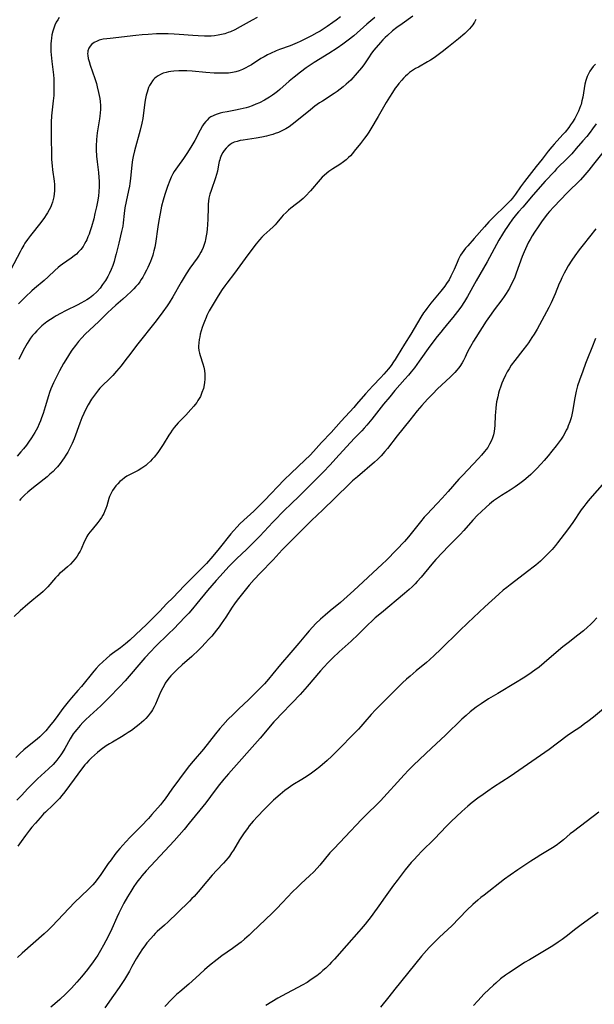
# Model space of a CAD drawing. Units: inches. Extents: x 2103061 to 2108496, y 191569 to 197023.
# Drawn here: x 2104180 to 2104308, y 192396 to 192615 of the extents above; entities that cross this region are included whole.
import ezdxf

# ---------------------------------------------------------------- set-up
doc = ezdxf.new("R2010")
doc.units = ezdxf.units.IN
doc.header["$MEASUREMENT"] = 0
doc.layers.add('c_17_T14S_R20E', color=57, linetype='Continuous')

msp = doc.modelspace()

# ---------------------------------------------------------------- linework, layer by layer
at = {"layer": 'c_17_T14S_R20E', "elevation": 996}
msp.add_lwpolyline([(2104308.8, 192416.27), (2104305, 192413.54), (2104303.81, 192412.64), (2104301.66, 192410.94), (2104300.81, 192410.31), (2104299.92, 192409.69), (2104298.71, 192408.89), (2104297.55, 192408.18), (2104293.46, 192405.77), (2104292.41, 192405.13), (2104290.99, 192404.21), (2104288.81, 192402.76), (2104288.16, 192402.3), (2104287.06, 192401.48), (2104285.97, 192400.57), (2104285.46, 192400.11), (2104284.41, 192399.13), (2104283.42, 192398.14), (2104281.96, 192396.6), (2104281.03, 192395.56)], dxfattribs=at)
at = {"layer": 'c_17_T14S_R20E'}
for points in [[(2104188.63, 192615.79, 1026), (2104188.3, 192615.3, 1026), (2104188, 192614.78, 1026), (2104187.68, 192614.12, 1026), (2104187.43, 192613.46, 1026), (2104187.22, 192612.79, 1026), (2104187.03, 192611.96, 1026), (2104186.91, 192611.24, 1026), (2104186.84, 192610.62, 1026), (2104186.8, 192609.98, 1026), (2104186.78, 192608.91, 1026), (2104186.8, 192608.28, 1026), (2104186.84, 192607.54, 1026), (2104186.98, 192605.99, 1026), (2104187.34, 192603.01, 1026), (2104187.41, 192602.19, 1026), (2104187.46, 192601.54, 1026), (2104187.48, 192600.67, 1026), (2104187.48, 192599.8, 1026), (2104187.41, 192598.43, 1026), (2104187.3, 192597.22, 1026), (2104186.95, 192593.89, 1026), (2104186.86, 192592.53, 1026), (2104186.83, 192591.47, 1026), (2104186.82, 192590.15, 1026), (2104186.84, 192588.58, 1026), (2104186.9, 192585.75, 1026), (2104186.96, 192584.16, 1026), (2104187.06, 192582.78, 1026), (2104187.16, 192581.88, 1026), (2104187.51, 192579.31, 1026), (2104187.59, 192578.57, 1026), (2104187.62, 192577.83, 1026), (2104187.6, 192577.16, 1026), (2104187.54, 192576.5, 1026), (2104187.43, 192575.84, 1026), (2104187.3, 192575.26, 1026), (2104187.13, 192574.66, 1026), (2104186.92, 192574.08, 1026), (2104186.74, 192573.65, 1026), (2104186.4, 192572.97, 1026), (2104186.03, 192572.29, 1026), (2104185.73, 192571.81, 1026), (2104185.35, 192571.24, 1026), (2104184.52, 192570.1, 1026), (2104182.22, 192567.2, 1026), (2104181.59, 192566.37, 1026), (2104180.99, 192565.5, 1026), (2104180.72, 192565.05, 1026), (2104180.3, 192564.32, 1026), (2104179.9, 192563.58, 1026), (2104177.86, 192559.62, 1026)], [(2104281.52, 192615.36, 1016), (2104281.2, 192614.77, 1016), (2104281.05, 192614.53, 1016), (2104280.83, 192614.21, 1016), (2104280.47, 192613.75, 1016), (2104280.09, 192613.32, 1016), (2104279.64, 192612.85, 1016), (2104279.04, 192612.27, 1016), (2104277.69, 192611.1, 1016), (2104275.47, 192609.28, 1016), (2104274.05, 192608.16, 1016), (2104273.15, 192607.49, 1016), (2104272.23, 192606.83, 1016), (2104271.41, 192606.3, 1016), (2104270.77, 192605.93, 1016), (2104268.71, 192604.79, 1016), (2104268.07, 192604.42, 1016), (2104267.44, 192604.03, 1016), (2104266.74, 192603.53, 1016), (2104266.27, 192603.14, 1016), (2104265.82, 192602.73, 1016), (2104265.4, 192602.32, 1016), (2104265, 192601.89, 1016), (2104264.39, 192601.15, 1016), (2104263.97, 192600.6, 1016), (2104263.56, 192600.04, 1016), (2104262.95, 192599.13, 1016), (2104262.29, 192598.08, 1016), (2104261.55, 192596.87, 1016), (2104259.76, 192593.79, 1016), (2104258.09, 192590.98, 1016), (2104257.64, 192590.27, 1016), (2104257.21, 192589.62, 1016), (2104256.74, 192588.96, 1016), (2104255.78, 192587.7, 1016), (2104254.42, 192586, 1016), (2104254, 192585.5, 1016), (2104253.57, 192585.01, 1016), (2104253.16, 192584.59, 1016), (2104252.61, 192584.09, 1016), (2104252.03, 192583.63, 1016), (2104251.24, 192583.07, 1016), (2104249.62, 192582.07, 1016), (2104248.74, 192581.48, 1016), (2104248.3, 192581.16, 1016), (2104247.69, 192580.64, 1016), (2104247.24, 192580.2, 1016), (2104246.8, 192579.73, 1016), (2104244.65, 192577.21, 1016), (2104243.55, 192576.02, 1016), (2104243.03, 192575.51, 1016), (2104242.57, 192575.08, 1016), (2104242.17, 192574.74, 1016), (2104241.58, 192574.27, 1016), (2104240.31, 192573.31, 1016), (2104239.74, 192572.85, 1016), (2104239.21, 192572.39, 1016), (2104238.61, 192571.79, 1016), (2104238.2, 192571.32, 1016), (2104237.18, 192570.05, 1016), (2104236.8, 192569.61, 1016), (2104236.38, 192569.17, 1016), (2104235.61, 192568.46, 1016), (2104234.27, 192567.3, 1016), (2104233.79, 192566.84, 1016), (2104233.27, 192566.29, 1016), (2104232.53, 192565.39, 1016), (2104230.66, 192562.9, 1016), (2104227.69, 192558.82, 1016), (2104226.01, 192556.6, 1016), (2104225.57, 192556.01, 1016), (2104225, 192555.2, 1016), (2104224.07, 192553.77, 1016), (2104223.18, 192552.29, 1016), (2104222.54, 192551.18, 1016), (2104222.11, 192550.43, 1016), (2104221.59, 192549.42, 1016), (2104221.37, 192548.96, 1016), (2104221, 192548.08, 1016), (2104220.71, 192547.3, 1016), (2104220.53, 192546.74, 1016), (2104220.09, 192545.21, 1016), (2104219.96, 192544.62, 1016), (2104219.84, 192544.03, 1016), (2104219.74, 192543.3, 1016), (2104219.69, 192542.59, 1016), (2104219.7, 192542.23, 1016), (2104219.78, 192541.6, 1016), (2104219.91, 192541.03, 1016), (2104220.07, 192540.47, 1016), (2104220.67, 192538.59, 1016), (2104220.85, 192537.86, 1016), (2104221, 192537.13, 1016), (2104221.1, 192536.32, 1016), (2104221.12, 192535.87, 1016), (2104221.11, 192535.17, 1016), (2104221.05, 192534.47, 1016), (2104220.97, 192533.93, 1016), (2104220.79, 192533.15, 1016), (2104220.47, 192532.19, 1016), (2104220.11, 192531.37, 1016), (2104219.85, 192530.88, 1016), (2104219.57, 192530.41, 1016), (2104219.29, 192529.99, 1016), (2104218.99, 192529.58, 1016), (2104218.69, 192529.2, 1016), (2104218, 192528.41, 1016), (2104216.85, 192527.18, 1016), (2104215.16, 192525.43, 1016), (2104214.73, 192524.95, 1016), (2104214.26, 192524.39, 1016), (2104213.81, 192523.82, 1016), (2104213.43, 192523.26, 1016), (2104213.06, 192522.7, 1016), (2104211.8, 192520.64, 1016), (2104211.05, 192519.51, 1016), (2104210.62, 192518.88, 1016), (2104209.79, 192517.79, 1016), (2104209.4, 192517.33, 1016), (2104208.99, 192516.89, 1016), (2104208.35, 192516.29, 1016), (2104207.93, 192515.95, 1016), (2104207.49, 192515.63, 1016), (2104207.08, 192515.36, 1016), (2104206.22, 192514.86, 1016), (2104204.44, 192513.97, 1016), (2104203.73, 192513.57, 1016), (2104203.18, 192513.2, 1016), (2104202.65, 192512.79, 1016), (2104202.15, 192512.35, 1016), (2104201.69, 192511.88, 1016), (2104201.27, 192511.4, 1016), (2104200.9, 192510.92, 1016), (2104200.53, 192510.35, 1016), (2104200.21, 192509.75, 1016), (2104199.89, 192509.03, 1016), (2104199.73, 192508.56, 1016), (2104199.27, 192506.98, 1016), (2104199.07, 192506.38, 1016), (2104198.85, 192505.81, 1016), (2104198.6, 192505.26, 1016), (2104198.38, 192504.87, 1016), (2104198.06, 192504.35, 1016), (2104197.71, 192503.84, 1016), (2104197.22, 192503.22, 1016), (2104195.97, 192501.72, 1016), (2104195.5, 192501.11, 1016), (2104195.06, 192500.49, 1016), (2104194.83, 192500.11, 1016), (2104194.5, 192499.49, 1016), (2104194.23, 192498.93, 1016), (2104193.51, 192497.29, 1016), (2104193.29, 192496.84, 1016), (2104193.05, 192496.4, 1016), (2104192.65, 192495.74, 1016), (2104192.2, 192495.12, 1016), (2104191.7, 192494.53, 1016), (2104191.13, 192493.96, 1016), (2104190.46, 192493.37, 1016), (2104189.27, 192492.35, 1016), (2104188.81, 192491.93, 1016), (2104188.23, 192491.35, 1016), (2104187.85, 192490.93, 1016), (2104186.11, 192488.94, 1016), (2104185.58, 192488.38, 1016), (2104185.07, 192487.87, 1016), (2104184.46, 192487.32, 1016), (2104183.83, 192486.79, 1016), (2104182.53, 192485.76, 1016), (2104181.65, 192485.04, 1016), (2104179.96, 192483.55, 1016), (2104178.58, 192482.3, 1016)], [(2104232.8, 192615.81, 1024), (2104231.65, 192615.2, 1024), (2104228.95, 192613.72, 1024), (2104227.78, 192613.11, 1024), (2104226.8, 192612.66, 1024), (2104226.31, 192612.47, 1024), (2104225.58, 192612.22, 1024), (2104224.83, 192612.01, 1024), (2104224.07, 192611.86, 1024), (2104223.3, 192611.75, 1024), (2104222.53, 192611.69, 1024), (2104221.75, 192611.66, 1024), (2104221.04, 192611.65, 1024), (2104219.65, 192611.71, 1024), (2104218.42, 192611.8, 1024), (2104215.39, 192612.07, 1024), (2104214.29, 192612.14, 1024), (2104212.96, 192612.19, 1024), (2104211.8, 192612.19, 1024), (2104210.35, 192612.16, 1024), (2104208.45, 192612.05, 1024), (2104207.11, 192611.95, 1024), (2104205.71, 192611.81, 1024), (2104200.01, 192611.18, 1024), (2104199.23, 192611.08, 1024), (2104198.47, 192610.97, 1024), (2104197.52, 192610.74, 1024), (2104197.09, 192610.58, 1024), (2104196.43, 192610.24, 1024), (2104195.86, 192609.8, 1024), (2104195.52, 192609.41, 1024), (2104195.26, 192608.98, 1024), (2104195.06, 192608.43, 1024), (2104195, 192608.11, 1024), (2104194.98, 192607.79, 1024), (2104195.01, 192607.33, 1024), (2104195.12, 192606.69, 1024), (2104195.3, 192606.02, 1024), (2104195.55, 192605.23, 1024), (2104196.59, 192602.21, 1024), (2104196.92, 192601.11, 1024), (2104197.12, 192600.38, 1024), (2104197.42, 192599.14, 1024), (2104197.57, 192598.46, 1024), (2104197.7, 192597.78, 1024), (2104197.8, 192597.1, 1024), (2104197.87, 192596.21, 1024), (2104197.86, 192595.33, 1024), (2104197.81, 192594.58, 1024), (2104197.73, 192593.83, 1024), (2104197.64, 192593.24, 1024), (2104197.3, 192591.42, 1024), (2104197.09, 192590.12, 1024), (2104197, 192589.4, 1024), (2104196.93, 192588.65, 1024), (2104196.87, 192587.17, 1024), (2104196.87, 192586.34, 1024), (2104196.94, 192584.93, 1024), (2104197.07, 192583.65, 1024), (2104197.39, 192581.26, 1024), (2104197.49, 192580.17, 1024), (2104197.54, 192579.37, 1024), (2104197.55, 192578.14, 1024), (2104197.49, 192576.93, 1024), (2104197.4, 192576.05, 1024), (2104197.26, 192575.12, 1024), (2104196.97, 192573.61, 1024), (2104196.62, 192572.1, 1024), (2104196.34, 192570.92, 1024), (2104195.85, 192569.15, 1024), (2104195.5, 192568.07, 1024), (2104195.29, 192567.49, 1024), (2104195.06, 192566.91, 1024), (2104194.78, 192566.27, 1024), (2104194.61, 192565.92, 1024), (2104194.31, 192565.34, 1024), (2104193.96, 192564.78, 1024), (2104193.45, 192564.09, 1024), (2104192.9, 192563.49, 1024), (2104192.46, 192563.08, 1024), (2104192, 192562.69, 1024), (2104191.33, 192562.18, 1024), (2104189.4, 192560.85, 1024), (2104188.89, 192560.47, 1024), (2104188.43, 192560.08, 1024), (2104187.67, 192559.39, 1024), (2104186.18, 192558, 1024), (2104185.27, 192557.18, 1024), (2104183.12, 192555.39, 1024), (2104182.55, 192554.9, 1024), (2104181.15, 192553.58, 1024), (2104179.53, 192551.97, 1024)], [(2104251.34, 192615.98, 1022), (2104250.37, 192615.21, 1022), (2104249.68, 192614.69, 1022), (2104248.38, 192613.8, 1022), (2104246.79, 192612.79, 1022), (2104246.1, 192612.39, 1022), (2104244.88, 192611.71, 1022), (2104243.42, 192610.97, 1022), (2104242.35, 192610.46, 1022), (2104241.71, 192610.18, 1022), (2104240.1, 192609.54, 1022), (2104237.76, 192608.67, 1022), (2104236.98, 192608.36, 1022), (2104235.78, 192607.83, 1022), (2104235.05, 192607.47, 1022), (2104234.33, 192607.08, 1022), (2104233.62, 192606.66, 1022), (2104231.52, 192605.3, 1022), (2104230.79, 192604.88, 1022), (2104230.25, 192604.6, 1022), (2104229.54, 192604.27, 1022), (2104228.74, 192603.95, 1022), (2104228.02, 192603.73, 1022), (2104227.28, 192603.56, 1022), (2104226.41, 192603.44, 1022), (2104225.85, 192603.4, 1022), (2104225.29, 192603.38, 1022), (2104224.36, 192603.39, 1022), (2104223.16, 192603.45, 1022), (2104221.36, 192603.59, 1022), (2104218.32, 192603.87, 1022), (2104217.13, 192603.94, 1022), (2104215.9, 192603.97, 1022), (2104215.32, 192603.96, 1022), (2104214.21, 192603.89, 1022), (2104213.53, 192603.8, 1022), (2104213, 192603.71, 1022), (2104212.48, 192603.58, 1022), (2104211.85, 192603.38, 1022), (2104211.26, 192603.12, 1022), (2104210.69, 192602.81, 1022), (2104210.29, 192602.53, 1022), (2104209.92, 192602.22, 1022), (2104209.68, 192601.98, 1022), (2104209.44, 192601.71, 1022), (2104209.04, 192601.12, 1022), (2104208.79, 192600.66, 1022), (2104208.58, 192600.19, 1022), (2104208.39, 192599.69, 1022), (2104208.22, 192599.17, 1022), (2104208.05, 192598.49, 1022), (2104207.9, 192597.8, 1022), (2104207.75, 192596.98, 1022), (2104207.65, 192596.29, 1022), (2104207.37, 192593.97, 1022), (2104207.28, 192593.33, 1022), (2104207.07, 192592.27, 1022), (2104206.69, 192590.68, 1022), (2104205.42, 192586.07, 1022), (2104205.11, 192584.81, 1022), (2104204.97, 192584.1, 1022), (2104204.81, 192583, 1022), (2104204.51, 192579.91, 1022), (2104204.38, 192578.82, 1022), (2104204.3, 192578.22, 1022), (2104204.12, 192577.26, 1022), (2104203.58, 192574.79, 1022), (2104203.3, 192573.4, 1022), (2104203.11, 192572.15, 1022), (2104202.89, 192570.02, 1022), (2104202.79, 192569.29, 1022), (2104202.56, 192568.11, 1022), (2104201.9, 192565.49, 1022), (2104201.33, 192563.11, 1022), (2104201.14, 192562.38, 1022), (2104200.87, 192561.45, 1022), (2104200.57, 192560.53, 1022), (2104200.23, 192559.67, 1022), (2104199.86, 192558.86, 1022), (2104199.46, 192558.07, 1022), (2104198.97, 192557.23, 1022), (2104198.33, 192556.27, 1022), (2104197.76, 192555.52, 1022), (2104197.07, 192554.73, 1022), (2104196.14, 192553.87, 1022), (2104195.37, 192553.29, 1022), (2104194.83, 192552.92, 1022), (2104194.27, 192552.58, 1022), (2104193.46, 192552.13, 1022), (2104192.81, 192551.8, 1022), (2104190.08, 192550.45, 1022), (2104188.96, 192549.87, 1022), (2104187.99, 192549.33, 1022), (2104187.49, 192549.03, 1022), (2104186.68, 192548.51, 1022), (2104185.91, 192547.96, 1022), (2104185.51, 192547.65, 1022), (2104184.8, 192547.06, 1022), (2104184.12, 192546.45, 1022), (2104183.64, 192545.97, 1022), (2104183.17, 192545.48, 1022), (2104182.69, 192544.92, 1022), (2104182.24, 192544.34, 1022), (2104181.84, 192543.76, 1022), (2104181.47, 192543.17, 1022), (2104180.89, 192542.14, 1022), (2104180.39, 192541.15, 1022), (2104179.65, 192539.55, 1022)], [(2104267.48, 192616.09, 1018), (2104265.09, 192614.44, 1018), (2104263.94, 192613.62, 1018), (2104262.95, 192612.83, 1018), (2104261.81, 192611.85, 1018), (2104261.31, 192611.39, 1018), (2104260.77, 192610.86, 1018), (2104260.26, 192610.29, 1018), (2104258.81, 192608.55, 1018), (2104258.28, 192607.87, 1018), (2104257.58, 192606.87, 1018), (2104256.53, 192605.29, 1018), (2104256.04, 192604.64, 1018), (2104255.1, 192603.47, 1018), (2104254.66, 192602.96, 1018), (2104254.1, 192602.35, 1018), (2104253.63, 192601.87, 1018), (2104252.63, 192600.96, 1018), (2104251.95, 192600.38, 1018), (2104251.26, 192599.82, 1018), (2104250.63, 192599.36, 1018), (2104249.92, 192598.87, 1018), (2104247.31, 192597.21, 1018), (2104246.68, 192596.79, 1018), (2104245.64, 192596.05, 1018), (2104244.64, 192595.27, 1018), (2104242.01, 192593.1, 1018), (2104240.61, 192591.99, 1018), (2104239.89, 192591.48, 1018), (2104239.15, 192591.01, 1018), (2104238.86, 192590.85, 1018), (2104238.24, 192590.53, 1018), (2104237.52, 192590.21, 1018), (2104236.79, 192589.93, 1018), (2104236.26, 192589.76, 1018), (2104235.41, 192589.52, 1018), (2104234.89, 192589.39, 1018), (2104233.84, 192589.17, 1018), (2104232.58, 192588.95, 1018), (2104229.69, 192588.51, 1018), (2104228.96, 192588.38, 1018), (2104228.31, 192588.22, 1018), (2104227.68, 192588.01, 1018), (2104227.21, 192587.79, 1018), (2104226.77, 192587.52, 1018), (2104226.29, 192587.15, 1018), (2104225.86, 192586.72, 1018), (2104225.44, 192586.19, 1018), (2104225.13, 192585.71, 1018), (2104224.85, 192585.2, 1018), (2104224.55, 192584.48, 1018), (2104224.44, 192584.13, 1018), (2104224.32, 192583.71, 1018), (2104224.16, 192582.96, 1018), (2104223.9, 192581.58, 1018), (2104223.72, 192580.86, 1018), (2104223.47, 192580.05, 1018), (2104222.49, 192577.23, 1018), (2104222.24, 192576.41, 1018), (2104222.03, 192575.57, 1018), (2104221.92, 192574.86, 1018), (2104221.86, 192574.2, 1018), (2104221.83, 192573.4, 1018), (2104221.8, 192570.93, 1018), (2104221.74, 192569.61, 1018), (2104221.66, 192568.73, 1018), (2104221.57, 192567.92, 1018), (2104221.44, 192567.13, 1018), (2104221.28, 192566.35, 1018), (2104221.16, 192565.89, 1018), (2104220.96, 192565.21, 1018), (2104220.73, 192564.56, 1018), (2104220.45, 192563.92, 1018), (2104220.25, 192563.51, 1018), (2104219.84, 192562.82, 1018), (2104219.38, 192562.15, 1018), (2104217.78, 192559.95, 1018), (2104216.95, 192558.7, 1018), (2104215.82, 192556.82, 1018), (2104213.95, 192553.57, 1018), (2104213.13, 192552.25, 1018), (2104212.68, 192551.56, 1018), (2104211.74, 192550.21, 1018), (2104210.24, 192548.19, 1018), (2104205.91, 192542.68, 1018), (2104204.61, 192540.99, 1018), (2104203.29, 192539.25, 1018), (2104202.42, 192538.15, 1018), (2104201.45, 192536.99, 1018), (2104200.57, 192536.01, 1018), (2104199.61, 192535.05, 1018), (2104198.42, 192533.91, 1018), (2104197.72, 192533.19, 1018), (2104197.42, 192532.85, 1018), (2104196.93, 192532.24, 1018), (2104196.26, 192531.32, 1018), (2104195.87, 192530.72, 1018), (2104195.12, 192529.47, 1018), (2104194.58, 192528.48, 1018), (2104194.13, 192527.55, 1018), (2104193.69, 192526.57, 1018), (2104193.23, 192525.42, 1018), (2104191.97, 192521.93, 1018), (2104191.54, 192520.89, 1018), (2104191.17, 192520.1, 1018), (2104190.56, 192518.95, 1018), (2104190.14, 192518.24, 1018), (2104189.78, 192517.67, 1018), (2104189.39, 192517.11, 1018), (2104188.84, 192516.38, 1018), (2104188.25, 192515.68, 1018), (2104187.92, 192515.32, 1018), (2104187.26, 192514.65, 1018), (2104186.58, 192514, 1018), (2104185.94, 192513.44, 1018), (2104185.29, 192512.89, 1018), (2104182.53, 192510.75, 1018), (2104181.61, 192509.99, 1018), (2104180.96, 192509.4, 1018), (2104180.35, 192508.79, 1018), (2104180.1, 192508.51, 1018), (2104179.81, 192508.17, 1018)], [(2104259.01, 192615.84, 1020), (2104257.22, 192614.32, 1020), (2104254.3, 192611.74, 1020), (2104253.05, 192610.74, 1020), (2104251.87, 192609.86, 1020), (2104250.61, 192608.99, 1020), (2104248.77, 192607.82, 1020), (2104245.49, 192605.81, 1020), (2104244.6, 192605.23, 1020), (2104243.72, 192604.61, 1020), (2104242.45, 192603.66, 1020), (2104241, 192602.49, 1020), (2104239.94, 192601.6, 1020), (2104237.82, 192599.76, 1020), (2104237.29, 192599.32, 1020), (2104236.72, 192598.88, 1020), (2104236.2, 192598.51, 1020), (2104235.56, 192598.08, 1020), (2104234.42, 192597.4, 1020), (2104233.29, 192596.82, 1020), (2104232.5, 192596.47, 1020), (2104231.68, 192596.15, 1020), (2104230.84, 192595.87, 1020), (2104230.29, 192595.71, 1020), (2104228.96, 192595.37, 1020), (2104227.91, 192595.16, 1020), (2104226.06, 192594.82, 1020), (2104225.14, 192594.64, 1020), (2104224.53, 192594.48, 1020), (2104223.89, 192594.3, 1020), (2104223.29, 192594.07, 1020), (2104222.97, 192593.92, 1020), (2104222.48, 192593.66, 1020), (2104222.03, 192593.35, 1020), (2104221.6, 192592.97, 1020), (2104221.32, 192592.65, 1020), (2104220.9, 192592.1, 1020), (2104220.62, 192591.66, 1020), (2104220.1, 192590.74, 1020), (2104218.88, 192588.42, 1020), (2104218.23, 192587.28, 1020), (2104217.62, 192586.29, 1020), (2104217.09, 192585.48, 1020), (2104216.33, 192584.36, 1020), (2104214.99, 192582.5, 1020), (2104214.65, 192582.02, 1020), (2104214.3, 192581.49, 1020), (2104213.98, 192580.95, 1020), (2104213.6, 192580.21, 1020), (2104213.29, 192579.49, 1020), (2104212.79, 192578.16, 1020), (2104212.18, 192576.37, 1020), (2104211.82, 192575.13, 1020), (2104211.48, 192573.73, 1020), (2104211.16, 192572.16, 1020), (2104210.87, 192570.57, 1020), (2104210.64, 192569.14, 1020), (2104210.09, 192565.45, 1020), (2104209.94, 192564.63, 1020), (2104209.76, 192563.83, 1020), (2104209.61, 192563.24, 1020), (2104209.5, 192562.85, 1020), (2104209.2, 192562, 1020), (2104208.98, 192561.41, 1020), (2104208.41, 192560.13, 1020), (2104208.1, 192559.47, 1020), (2104207.62, 192558.53, 1020), (2104207.29, 192557.95, 1020), (2104206.94, 192557.4, 1020), (2104206.6, 192556.9, 1020), (2104206.21, 192556.4, 1020), (2104205.74, 192555.85, 1020), (2104205.25, 192555.32, 1020), (2104204.71, 192554.76, 1020), (2104203.75, 192553.86, 1020), (2104202.79, 192553.01, 1020), (2104201.24, 192551.69, 1020), (2104200.36, 192550.91, 1020), (2104199.42, 192550.01, 1020), (2104197.49, 192548.08, 1020), (2104195.36, 192546.09, 1020), (2104194.52, 192545.28, 1020), (2104193.59, 192544.31, 1020), (2104192.97, 192543.6, 1020), (2104192.24, 192542.69, 1020), (2104191.47, 192541.63, 1020), (2104190.96, 192540.88, 1020), (2104190.46, 192540.12, 1020), (2104189.61, 192538.72, 1020), (2104188.72, 192537.06, 1020), (2104187.63, 192534.95, 1020), (2104187.34, 192534.35, 1020), (2104187.04, 192533.69, 1020), (2104186.76, 192533.02, 1020), (2104186.48, 192532.24, 1020), (2104186.23, 192531.47, 1020), (2104185.52, 192529.04, 1020), (2104185.05, 192527.54, 1020), (2104184.72, 192526.58, 1020), (2104184.48, 192525.91, 1020), (2104184.21, 192525.26, 1020), (2104183.82, 192524.38, 1020), (2104183.52, 192523.82, 1020), (2104183.2, 192523.28, 1020), (2104182.46, 192522.1, 1020), (2104181.83, 192521.17, 1020), (2104181.32, 192520.47, 1020), (2104180.67, 192519.64, 1020), (2104180.12, 192518.99, 1020)], [(2104308.18, 192605.42, 1014), (2104307.72, 192604.91, 1014), (2104307.31, 192604.39, 1014), (2104306.95, 192603.85, 1014), (2104306.63, 192603.29, 1014), (2104306.35, 192602.71, 1014), (2104306.03, 192601.8, 1014), (2104305.84, 192600.96, 1014), (2104305.37, 192598.06, 1014), (2104305.19, 192597.24, 1014), (2104304.98, 192596.44, 1014), (2104304.89, 192596.15, 1014), (2104304.66, 192595.54, 1014), (2104304.41, 192594.93, 1014), (2104304.13, 192594.33, 1014), (2104303.58, 192593.31, 1014), (2104303.06, 192592.47, 1014), (2104302.66, 192591.87, 1014), (2104302.23, 192591.28, 1014), (2104301.43, 192590.3, 1014), (2104300.94, 192589.73, 1014), (2104299.01, 192587.61, 1014), (2104298.49, 192587.02, 1014), (2104297.66, 192586.01, 1014), (2104296.3, 192584.24, 1014), (2104294.99, 192582.61, 1014), (2104292.37, 192579.28, 1014), (2104291.51, 192578.09, 1014), (2104290.37, 192576.41, 1014), (2104289.74, 192575.57, 1014), (2104289.3, 192575.08, 1014), (2104288.84, 192574.59, 1014), (2104287.84, 192573.6, 1014), (2104285.82, 192571.66, 1014), (2104285.35, 192571.2, 1014), (2104284.46, 192570.27, 1014), (2104283.44, 192569.13, 1014), (2104281.19, 192566.54, 1014), (2104279.71, 192564.94, 1014), (2104279.25, 192564.41, 1014), (2104278.82, 192563.87, 1014), (2104278.45, 192563.36, 1014), (2104278.12, 192562.81, 1014), (2104277.9, 192562.4, 1014), (2104277.7, 192561.97, 1014), (2104277.36, 192561.21, 1014), (2104276.69, 192559.63, 1014), (2104276.21, 192558.59, 1014), (2104275.98, 192558.15, 1014), (2104275.55, 192557.37, 1014), (2104275.02, 192556.52, 1014), (2104274.61, 192555.93, 1014), (2104273.74, 192554.81, 1014), (2104271.47, 192552.15, 1014), (2104271.02, 192551.57, 1014), (2104270.58, 192550.99, 1014), (2104270.2, 192550.45, 1014), (2104269.87, 192549.95, 1014), (2104269.28, 192549.02, 1014), (2104267.06, 192545.26, 1014), (2104265.64, 192542.99, 1014), (2104264.01, 192540.32, 1014), (2104263.52, 192539.55, 1014), (2104263.2, 192539.06, 1014), (2104262.63, 192538.28, 1014), (2104262.04, 192537.51, 1014), (2104261.54, 192536.9, 1014), (2104261.03, 192536.31, 1014), (2104260.36, 192535.58, 1014), (2104258.58, 192533.72, 1014), (2104257.76, 192532.83, 1014), (2104256.94, 192531.9, 1014), (2104254.96, 192529.6, 1014), (2104254.32, 192528.87, 1014), (2104251.48, 192525.81, 1014), (2104249.24, 192523.34, 1014), (2104247.14, 192521.09, 1014), (2104245.31, 192519.07, 1014), (2104244.56, 192518.29, 1014), (2104243.42, 192517.15, 1014), (2104240.33, 192514.25, 1014), (2104238.81, 192512.77, 1014), (2104234.42, 192508.17, 1014), (2104232.93, 192506.66, 1014), (2104232, 192505.78, 1014), (2104229.77, 192503.78, 1014), (2104228.94, 192502.98, 1014), (2104228.29, 192502.28, 1014), (2104227.51, 192501.41, 1014), (2104226.9, 192500.69, 1014), (2104224.31, 192497.45, 1014), (2104222.86, 192495.72, 1014), (2104221.45, 192494.12, 1014), (2104219.99, 192492.59, 1014), (2104216.52, 192489.1, 1014), (2104214.02, 192486.56, 1014), (2104212.58, 192485.08, 1014), (2104211.08, 192483.49, 1014), (2104209.82, 192482.21, 1014), (2104208.07, 192480.5, 1014), (2104205.72, 192478.25, 1014), (2104204.36, 192476.99, 1014), (2104203.44, 192476.19, 1014), (2104202.32, 192475.33, 1014), (2104200.51, 192474.01, 1014), (2104199.94, 192473.58, 1014), (2104199.18, 192472.96, 1014), (2104198.35, 192472.21, 1014), (2104197.58, 192471.45, 1014), (2104196.89, 192470.7, 1014), (2104196.36, 192470.09, 1014), (2104193.61, 192466.7, 1014), (2104192.81, 192465.77, 1014), (2104191.4, 192464.18, 1014), (2104190.66, 192463.3, 1014), (2104190.06, 192462.55, 1014), (2104189.46, 192461.77, 1014), (2104188.33, 192460.2, 1014), (2104187.49, 192459.08, 1014), (2104186.49, 192457.81, 1014), (2104185.64, 192456.81, 1014), (2104185.09, 192456.2, 1014), (2104184.34, 192455.49, 1014), (2104183.73, 192454.96, 1014), (2104181.94, 192453.54, 1014), (2104180.75, 192452.56, 1014), (2104179.84, 192451.74, 1014), (2104178.98, 192450.89, 1014)], [(2104308.34, 192592.13, 1012), (2104307.56, 192591, 1012), (2104307.01, 192590.27, 1012), (2104306.26, 192589.31, 1012), (2104305.41, 192588.31, 1012), (2104303.93, 192586.61, 1012), (2104302.91, 192585.47, 1012), (2104302.03, 192584.55, 1012), (2104299.55, 192582.07, 1012), (2104299.04, 192581.53, 1012), (2104297.01, 192579.33, 1012), (2104294.34, 192576.29, 1012), (2104292, 192573.57, 1012), (2104291.07, 192572.52, 1012), (2104290.6, 192571.97, 1012), (2104289.72, 192570.85, 1012), (2104288.85, 192569.66, 1012), (2104288.43, 192569.04, 1012), (2104288.09, 192568.51, 1012), (2104287.5, 192567.56, 1012), (2104286.69, 192566.15, 1012), (2104284.04, 192561.33, 1012), (2104281.58, 192557.1, 1012), (2104279.7, 192553.65, 1012), (2104279.02, 192552.51, 1012), (2104278.2, 192551.27, 1012), (2104277.47, 192550.26, 1012), (2104276.41, 192548.91, 1012), (2104275.62, 192547.95, 1012), (2104274.25, 192546.35, 1012), (2104273.72, 192545.7, 1012), (2104272.91, 192544.68, 1012), (2104271.29, 192542.52, 1012), (2104268.91, 192539.2, 1012), (2104267.82, 192537.74, 1012), (2104267.12, 192536.85, 1012), (2104266.49, 192536.07, 1012), (2104265.73, 192535.18, 1012), (2104263.5, 192532.66, 1012), (2104262.32, 192531.27, 1012), (2104260.96, 192529.61, 1012), (2104258.32, 192526.26, 1012), (2104257.26, 192524.97, 1012), (2104256.66, 192524.31, 1012), (2104256.09, 192523.69, 1012), (2104254.52, 192522.1, 1012), (2104253.49, 192521.02, 1012), (2104250.35, 192517.51, 1012), (2104249.07, 192516.13, 1012), (2104247.49, 192514.49, 1012), (2104243.31, 192510.3, 1012), (2104242.35, 192509.36, 1012), (2104240.12, 192507.22, 1012), (2104239.01, 192506.12, 1012), (2104236.27, 192503.31, 1012), (2104233.39, 192500.22, 1012), (2104231.9, 192498.68, 1012), (2104230.46, 192497.27, 1012), (2104228.19, 192495.13, 1012), (2104227.31, 192494.27, 1012), (2104226.49, 192493.41, 1012), (2104224.5, 192491.3, 1012), (2104223.64, 192490.33, 1012), (2104221.69, 192488.07, 1012), (2104219.36, 192485.2, 1012), (2104218.35, 192484, 1012), (2104217.51, 192483.05, 1012), (2104216.72, 192482.2, 1012), (2104215.41, 192480.82, 1012), (2104214.18, 192479.57, 1012), (2104213.08, 192478.49, 1012), (2104210.04, 192475.53, 1012), (2104209.04, 192474.51, 1012), (2104207.73, 192473.07, 1012), (2104203.31, 192467.98, 1012), (2104202.06, 192466.62, 1012), (2104199.76, 192464.21, 1012), (2104198.56, 192463.01, 1012), (2104197.95, 192462.41, 1012), (2104195.45, 192460.12, 1012), (2104194.53, 192459.26, 1012), (2104193.93, 192458.66, 1012), (2104193.3, 192458, 1012), (2104192.54, 192457.11, 1012), (2104192.16, 192456.61, 1012), (2104191.79, 192456.1, 1012), (2104191.12, 192455.03, 1012), (2104189.88, 192452.83, 1012), (2104189.3, 192451.89, 1012), (2104189.02, 192451.47, 1012), (2104188.57, 192450.84, 1012), (2104188.1, 192450.24, 1012), (2104187.73, 192449.81, 1012), (2104187.29, 192449.33, 1012), (2104186.26, 192448.31, 1012), (2104183.81, 192446.07, 1012), (2104182.6, 192444.91, 1012), (2104181.65, 192443.95, 1012), (2104180.2, 192442.38, 1012), (2104179.21, 192441.35, 1012)], [(2104309.85, 192585.74, 1010), (2104307.8, 192583.11, 1010), (2104306.73, 192581.79, 1010), (2104305.82, 192580.74, 1010), (2104304.83, 192579.66, 1010), (2104301.92, 192576.75, 1010), (2104298.92, 192573.62, 1010), (2104297.95, 192572.56, 1010), (2104297.46, 192571.98, 1010), (2104297.08, 192571.5, 1010), (2104296.53, 192570.77, 1010), (2104296.17, 192570.25, 1010), (2104295.45, 192569.19, 1010), (2104294.62, 192567.94, 1010), (2104294.1, 192567.12, 1010), (2104293.61, 192566.3, 1010), (2104293.3, 192565.73, 1010), (2104292.9, 192564.94, 1010), (2104292.3, 192563.62, 1010), (2104291.86, 192562.54, 1010), (2104290.53, 192558.83, 1010), (2104290.2, 192557.96, 1010), (2104289.71, 192556.84, 1010), (2104289.37, 192556.15, 1010), (2104289.01, 192555.48, 1010), (2104288.66, 192554.88, 1010), (2104288.3, 192554.29, 1010), (2104287.87, 192553.65, 1010), (2104287.33, 192552.89, 1010), (2104285.65, 192550.67, 1010), (2104284.95, 192549.7, 1010), (2104283.85, 192548.11, 1010), (2104282.93, 192546.7, 1010), (2104281.03, 192543.66, 1010), (2104280.33, 192542.51, 1010), (2104280.03, 192541.94, 1010), (2104279.62, 192541.12, 1010), (2104279.16, 192540.13, 1010), (2104278.77, 192539.35, 1010), (2104278.49, 192538.86, 1010), (2104277.97, 192538.06, 1010), (2104277.64, 192537.62, 1010), (2104277.29, 192537.2, 1010), (2104276.85, 192536.7, 1010), (2104275.87, 192535.69, 1010), (2104274.87, 192534.73, 1010), (2104273.02, 192533.02, 1010), (2104271.91, 192531.94, 1010), (2104270.73, 192530.71, 1010), (2104269.48, 192529.33, 1010), (2104268.46, 192528.13, 1010), (2104266.78, 192526.09, 1010), (2104263.99, 192522.57, 1010), (2104261.82, 192519.73, 1010), (2104261.25, 192519.05, 1010), (2104260.43, 192518.13, 1010), (2104259.57, 192517.27, 1010), (2104258.91, 192516.67, 1010), (2104255.11, 192513.44, 1010), (2104254.05, 192512.51, 1010), (2104253.51, 192512.01, 1010), (2104250.09, 192508.64, 1010), (2104247.4, 192506.09, 1010), (2104244.91, 192503.66, 1010), (2104241.37, 192500.17, 1010), (2104239.48, 192498.27, 1010), (2104238.38, 192497.13, 1010), (2104236.34, 192494.95, 1010), (2104233.46, 192491.98, 1010), (2104232.13, 192490.52, 1010), (2104231.02, 192489.25, 1010), (2104230.1, 192488.15, 1010), (2104228.92, 192486.68, 1010), (2104228.32, 192485.9, 1010), (2104227.74, 192485.11, 1010), (2104227.23, 192484.37, 1010), (2104225.8, 192482.17, 1010), (2104224.76, 192480.65, 1010), (2104224.28, 192479.99, 1010), (2104223.71, 192479.23, 1010), (2104222.64, 192477.91, 1010), (2104222.01, 192477.2, 1010), (2104221.22, 192476.34, 1010), (2104220.43, 192475.51, 1010), (2104219.74, 192474.83, 1010), (2104218.18, 192473.39, 1010), (2104216.03, 192471.5, 1010), (2104215.01, 192470.58, 1010), (2104214.4, 192469.99, 1010), (2104213.96, 192469.54, 1010), (2104213.54, 192469.08, 1010), (2104213.18, 192468.65, 1010), (2104212.84, 192468.21, 1010), (2104212.3, 192467.4, 1010), (2104212.02, 192466.93, 1010), (2104211.74, 192466.41, 1010), (2104211.25, 192465.39, 1010), (2104210.12, 192462.78, 1010), (2104209.81, 192462.13, 1010), (2104209.47, 192461.49, 1010), (2104209.23, 192461.12, 1010), (2104208.94, 192460.71, 1010), (2104208.46, 192460.12, 1010), (2104207.94, 192459.56, 1010), (2104207.48, 192459.11, 1010), (2104207, 192458.67, 1010), (2104206.5, 192458.24, 1010), (2104205.82, 192457.7, 1010), (2104204.73, 192456.89, 1010), (2104204.03, 192456.42, 1010), (2104203.32, 192455.96, 1010), (2104202.5, 192455.46, 1010), (2104200.53, 192454.31, 1010), (2104199.83, 192453.88, 1010), (2104199.13, 192453.42, 1010), (2104198.02, 192452.64, 1010), (2104197.16, 192451.96, 1010), (2104196.49, 192451.37, 1010), (2104195.84, 192450.76, 1010), (2104195.26, 192450.19, 1010), (2104194.7, 192449.6, 1010), (2104194.38, 192449.23, 1010), (2104193.85, 192448.57, 1010), (2104190.96, 192444.63, 1010), (2104189.88, 192443.2, 1010), (2104189.21, 192442.35, 1010), (2104188.69, 192441.73, 1010), (2104187.82, 192440.79, 1010), (2104187.29, 192440.27, 1010), (2104185.62, 192438.7, 1010), (2104185.17, 192438.26, 1010), (2104184.37, 192437.43, 1010), (2104183.32, 192436.25, 1010), (2104182.57, 192435.36, 1010), (2104181.99, 192434.62, 1010), (2104181.14, 192433.47, 1010), (2104180.18, 192432.11, 1010), (2104179.42, 192431.09, 1010)], [(2104308.31, 192568.74, 1008), (2104305.44, 192565.18, 1008), (2104304.55, 192564.02, 1008), (2104303.6, 192562.72, 1008), (2104302.93, 192561.75, 1008), (2104302.14, 192560.5, 1008), (2104301.57, 192559.48, 1008), (2104301.23, 192558.86, 1008), (2104300.71, 192557.81, 1008), (2104300.37, 192557.06, 1008), (2104300.14, 192556.53, 1008), (2104299.21, 192554.24, 1008), (2104298.62, 192552.87, 1008), (2104298.3, 192552.19, 1008), (2104297.82, 192551.21, 1008), (2104297.31, 192550.22, 1008), (2104295.18, 192546.35, 1008), (2104294.52, 192545.24, 1008), (2104294.04, 192544.47, 1008), (2104293.26, 192543.31, 1008), (2104292.82, 192542.71, 1008), (2104292.01, 192541.65, 1008), (2104290.21, 192539.38, 1008), (2104289.44, 192538.29, 1008), (2104288.95, 192537.52, 1008), (2104288.52, 192536.8, 1008), (2104288.12, 192536.06, 1008), (2104287.59, 192534.95, 1008), (2104287.32, 192534.29, 1008), (2104287.07, 192533.63, 1008), (2104286.74, 192532.6, 1008), (2104286.61, 192532.11, 1008), (2104286.4, 192531.25, 1008), (2104286.17, 192530.11, 1008), (2104285.98, 192528.8, 1008), (2104285.88, 192527.79, 1008), (2104285.84, 192527.16, 1008), (2104285.73, 192524.85, 1008), (2104285.68, 192524.21, 1008), (2104285.58, 192523.52, 1008), (2104285.44, 192522.78, 1008), (2104285.25, 192522.13, 1008), (2104285.02, 192521.49, 1008), (2104284.61, 192520.7, 1008), (2104284.17, 192519.99, 1008), (2104283.83, 192519.52, 1008), (2104283.47, 192519.06, 1008), (2104282.8, 192518.26, 1008), (2104282.1, 192517.49, 1008), (2104278.53, 192513.7, 1008), (2104277.76, 192512.87, 1008), (2104275.37, 192510.16, 1008), (2104274.02, 192508.66, 1008), (2104272.91, 192507.45, 1008), (2104270.57, 192505.02, 1008), (2104270.04, 192504.43, 1008), (2104269.19, 192503.41, 1008), (2104266.51, 192500.03, 1008), (2104265.63, 192499.04, 1008), (2104263.82, 192497.13, 1008), (2104261.63, 192494.88, 1008), (2104260.65, 192493.92, 1008), (2104254.34, 192488.07, 1008), (2104251.35, 192485.4, 1008), (2104249.02, 192483.52, 1008), (2104247.94, 192482.62, 1008), (2104246.88, 192481.66, 1008), (2104245.89, 192480.7, 1008), (2104244.39, 192479.12, 1008), (2104243.53, 192478.15, 1008), (2104242.09, 192476.36, 1008), (2104240.26, 192474.28, 1008), (2104238.01, 192471.58, 1008), (2104236.3, 192469.48, 1008), (2104235.29, 192468.29, 1008), (2104234.39, 192467.29, 1008), (2104233.32, 192466.15, 1008), (2104231.9, 192464.73, 1008), (2104230.85, 192463.73, 1008), (2104228.7, 192461.71, 1008), (2104227.39, 192460.43, 1008), (2104226.27, 192459.3, 1008), (2104225.12, 192458.07, 1008), (2104224.48, 192457.34, 1008), (2104223.47, 192456.13, 1008), (2104220.8, 192452.74, 1008), (2104218.48, 192450.03, 1008), (2104217.68, 192449.05, 1008), (2104216.76, 192447.84, 1008), (2104215.48, 192446.07, 1008), (2104213.77, 192443.76, 1008), (2104212.24, 192441.65, 1008), (2104211.66, 192440.89, 1008), (2104211.19, 192440.31, 1008), (2104209.32, 192438.14, 1008), (2104208.55, 192437.29, 1008), (2104206.88, 192435.55, 1008), (2104204.44, 192433.13, 1008), (2104203.47, 192432.06, 1008), (2104202.17, 192430.57, 1008), (2104201.64, 192429.95, 1008), (2104201.07, 192429.22, 1008), (2104200.19, 192428.05, 1008), (2104199.58, 192427.2, 1008), (2104197.91, 192424.75, 1008), (2104197.11, 192423.64, 1008), (2104196.57, 192422.96, 1008), (2104196.11, 192422.45, 1008), (2104195.08, 192421.42, 1008), (2104192.08, 192418.5, 1008), (2104187.05, 192413.24, 1008), (2104186.19, 192412.39, 1008), (2104185.28, 192411.53, 1008), (2104180.36, 192407.2, 1008), (2104179.31, 192406.3, 1008)], [(2104308.22, 192544.23, 1006), (2104307.37, 192542.19, 1006), (2104306.4, 192539.79, 1006), (2104305.96, 192538.66, 1006), (2104305.36, 192537, 1006), (2104304.64, 192534.98, 1006), (2104304.22, 192533.68, 1006), (2104303.9, 192532.52, 1006), (2104303.59, 192531.05, 1006), (2104303.07, 192528.02, 1006), (2104302.91, 192527.22, 1006), (2104302.75, 192526.59, 1006), (2104302.47, 192525.67, 1006), (2104302.14, 192524.78, 1006), (2104301.93, 192524.29, 1006), (2104301.7, 192523.8, 1006), (2104301.36, 192523.15, 1006), (2104300.98, 192522.52, 1006), (2104300.56, 192521.85, 1006), (2104300.11, 192521.21, 1006), (2104299.43, 192520.3, 1006), (2104298.48, 192519.12, 1006), (2104297.62, 192518.08, 1006), (2104296.77, 192517.09, 1006), (2104296.07, 192516.29, 1006), (2104295.04, 192515.19, 1006), (2104293.77, 192513.97, 1006), (2104292.64, 192512.97, 1006), (2104292.21, 192512.62, 1006), (2104291.37, 192511.97, 1006), (2104290.31, 192511.22, 1006), (2104289.17, 192510.48, 1006), (2104287.24, 192509.27, 1006), (2104286.12, 192508.51, 1006), (2104285.5, 192508.05, 1006), (2104284.58, 192507.32, 1006), (2104283.85, 192506.7, 1006), (2104282.72, 192505.65, 1006), (2104281.91, 192504.85, 1006), (2104280.86, 192503.73, 1006), (2104278.84, 192501.47, 1006), (2104278.01, 192500.56, 1006), (2104275.51, 192498.02, 1006), (2104272.61, 192494.98, 1006), (2104271.71, 192493.96, 1006), (2104269.35, 192491.08, 1006), (2104268.46, 192490.06, 1006), (2104268, 192489.57, 1006), (2104267.35, 192488.91, 1006), (2104266.67, 192488.28, 1006), (2104265.66, 192487.39, 1006), (2104260.48, 192483.14, 1006), (2104259.12, 192481.98, 1006), (2104258.32, 192481.25, 1006), (2104257.51, 192480.48, 1006), (2104255.29, 192478.28, 1006), (2104253.76, 192476.82, 1006), (2104251.03, 192474.38, 1006), (2104249.62, 192473.06, 1006), (2104248.57, 192472.02, 1006), (2104247.61, 192470.97, 1006), (2104246.88, 192470.14, 1006), (2104243.92, 192466.66, 1006), (2104242.35, 192464.9, 1006), (2104240.57, 192463.01, 1006), (2104238.15, 192460.55, 1006), (2104237.06, 192459.4, 1006), (2104236.53, 192458.81, 1006), (2104233.41, 192455.19, 1006), (2104226.36, 192447.22, 1006), (2104225.37, 192446.05, 1006), (2104224.1, 192444.44, 1006), (2104222.39, 192442.17, 1006), (2104221.32, 192440.78, 1006), (2104217.64, 192436.23, 1006), (2104216.48, 192434.84, 1006), (2104214.25, 192432.31, 1006), (2104208.05, 192425.6, 1006), (2104207.09, 192424.5, 1006), (2104206.58, 192423.87, 1006), (2104206.18, 192423.35, 1006), (2104205.8, 192422.83, 1006), (2104205.3, 192422.11, 1006), (2104204.58, 192420.98, 1006), (2104203.87, 192419.81, 1006), (2104203.05, 192418.35, 1006), (2104202.43, 192417.16, 1006), (2104201.93, 192416.13, 1006), (2104201.47, 192415.15, 1006), (2104200.35, 192412.67, 1006), (2104199.55, 192410.98, 1006), (2104198.55, 192409.03, 1006), (2104197.88, 192407.84, 1006), (2104197.22, 192406.76, 1006), (2104196.73, 192406.04, 1006), (2104196.23, 192405.33, 1006), (2104194.95, 192403.63, 1006), (2104193.62, 192401.97, 1006), (2104192.6, 192400.77, 1006), (2104191.39, 192399.45, 1006), (2104190.13, 192398.19, 1006), (2104188.79, 192396.93, 1006), (2104187.65, 192395.93, 1006), (2104186.77, 192395.19, 1006)], [(2104180.12, 192518.99, 1020), (2104179.26, 192518.07, 1020)], [(2104311.33, 192513.51, 1004), (2104307.48, 192509.12, 1004), (2104306.56, 192508.04, 1004), (2104306.08, 192507.44, 1004), (2104305.6, 192506.83, 1004), (2104305.03, 192506.04, 1004), (2104303.12, 192503.23, 1004), (2104301.95, 192501.61, 1004), (2104299.77, 192498.72, 1004), (2104299.29, 192498.14, 1004), (2104298.54, 192497.26, 1004), (2104298.01, 192496.68, 1004), (2104296.92, 192495.58, 1004), (2104295.93, 192494.65, 1004), (2104294.91, 192493.76, 1004), (2104294.32, 192493.27, 1004), (2104293.37, 192492.52, 1004), (2104289.19, 192489.37, 1004), (2104288.41, 192488.76, 1004), (2104287.65, 192488.13, 1004), (2104286.64, 192487.25, 1004), (2104283.53, 192484.44, 1004), (2104279.72, 192480.86, 1004), (2104277.9, 192479.11, 1004), (2104273.66, 192474.91, 1004), (2104272.33, 192473.66, 1004), (2104271.22, 192472.66, 1004), (2104270.52, 192472.07, 1004), (2104268.2, 192470.14, 1004), (2104266.86, 192469.01, 1004), (2104266.06, 192468.3, 1004), (2104265.19, 192467.49, 1004), (2104261.93, 192464.25, 1004), (2104260.03, 192462.4, 1004), (2104259.14, 192461.5, 1004), (2104258.17, 192460.42, 1004), (2104256.77, 192458.78, 1004), (2104255.86, 192457.73, 1004), (2104255.36, 192457.19, 1004), (2104254.39, 192456.18, 1004), (2104250.92, 192452.65, 1004), (2104249.4, 192451.18, 1004), (2104248.36, 192450.21, 1004), (2104246.74, 192448.81, 1004), (2104245.77, 192448.03, 1004), (2104244.9, 192447.39, 1004), (2104243.92, 192446.71, 1004), (2104242.74, 192445.93, 1004), (2104240.76, 192444.73, 1004), (2104240.2, 192444.37, 1004), (2104239.66, 192444, 1004), (2104238.98, 192443.5, 1004), (2104237.91, 192442.61, 1004), (2104236.42, 192441.31, 1004), (2104235.2, 192440.15, 1004), (2104234.31, 192439.26, 1004), (2104232.85, 192437.73, 1004), (2104231.89, 192436.65, 1004), (2104231.01, 192435.61, 1004), (2104230.59, 192435.05, 1004), (2104229.88, 192434.06, 1004), (2104229.42, 192433.37, 1004), (2104228.86, 192432.48, 1004), (2104227.47, 192430.17, 1004), (2104227.09, 192429.57, 1004), (2104226.6, 192428.87, 1004), (2104226.3, 192428.49, 1004), (2104225.78, 192427.87, 1004), (2104225.24, 192427.28, 1004), (2104223.8, 192425.75, 1004), (2104222.78, 192424.63, 1004), (2104221.53, 192423.18, 1004), (2104219.64, 192420.94, 1004), (2104218.71, 192419.9, 1004), (2104218.24, 192419.39, 1004), (2104217.69, 192418.84, 1004), (2104215.02, 192416.22, 1004), (2104212.95, 192414.25, 1004), (2104212.13, 192413.49, 1004), (2104210.51, 192412.03, 1004), (2104210.06, 192411.6, 1004), (2104209.63, 192411.16, 1004), (2104209.04, 192410.51, 1004), (2104208.2, 192409.51, 1004), (2104207.72, 192408.89, 1004), (2104207.19, 192408.18, 1004), (2104206.51, 192407.15, 1004), (2104205.82, 192405.96, 1004), (2104204.87, 192404.25, 1004), (2104204.29, 192403.24, 1004), (2104203.17, 192401.39, 1004), (2104202, 192399.56, 1004), (2104200.78, 192397.78, 1004), (2104198.8, 192395.06, 1004)], [(2104308.54, 192482.01, 1002), (2104307.69, 192481.1, 1002), (2104307.09, 192480.49, 1002), (2104306.46, 192479.89, 1002), (2104305.52, 192479.08, 1002), (2104304.29, 192478.1, 1002), (2104302.11, 192476.45, 1002), (2104300.96, 192475.56, 1002), (2104299.97, 192474.73, 1002), (2104296.8, 192471.95, 1002), (2104295.62, 192470.98, 1002), (2104294.72, 192470.3, 1002), (2104293.34, 192469.33, 1002), (2104292.08, 192468.52, 1002), (2104290.4, 192467.5, 1002), (2104286.41, 192465.16, 1002), (2104284.39, 192463.93, 1002), (2104282.71, 192462.85, 1002), (2104281.57, 192462.06, 1002), (2104280.95, 192461.59, 1002), (2104280.24, 192461.02, 1002), (2104279.34, 192460.23, 1002), (2104278.44, 192459.4, 1002), (2104274.73, 192455.85, 1002), (2104271.63, 192452.95, 1002), (2104268.97, 192450.43, 1002), (2104267.64, 192449.14, 1002), (2104266.5, 192448, 1002), (2104265.57, 192447.01, 1002), (2104260.28, 192441.23, 1002), (2104259.37, 192440.3, 1002), (2104257.48, 192438.48, 1002), (2104256.02, 192437.04, 1002), (2104252.41, 192433.17, 1002), (2104249.91, 192430.59, 1002), (2104249, 192429.57, 1002), (2104246.72, 192426.85, 1002), (2104246.12, 192426.16, 1002), (2104245.41, 192425.4, 1002), (2104244.46, 192424.47, 1002), (2104242.56, 192422.74, 1002), (2104241.75, 192421.97, 1002), (2104240.69, 192420.88, 1002), (2104238.46, 192418.5, 1002), (2104237.09, 192417.11, 1002), (2104236.12, 192416.16, 1002), (2104231.67, 192411.91, 1002), (2104231, 192411.28, 1002), (2104229.93, 192410.32, 1002), (2104229.21, 192409.72, 1002), (2104227.89, 192408.69, 1002), (2104227.3, 192408.26, 1002), (2104224.91, 192406.61, 1002), (2104223.87, 192405.84, 1002), (2104222.17, 192404.49, 1002), (2104221, 192403.5, 1002), (2104219.99, 192402.59, 1002), (2104218.25, 192400.96, 1002), (2104217.56, 192400.35, 1002), (2104215.51, 192398.61, 1002), (2104214.82, 192397.99, 1002), (2104213.69, 192396.9, 1002), (2104212.18, 192395.36, 1002)], [(2104310.45, 192462.11, 1000), (2104307.78, 192459.88, 1000), (2104306.5, 192458.87, 1000), (2104305.79, 192458.34, 1000), (2104304.68, 192457.56, 1000), (2104303.09, 192456.49, 1000), (2104301.89, 192455.65, 1000), (2104297.87, 192452.65, 1000), (2104294.98, 192450.6, 1000), (2104289.15, 192446.61, 1000), (2104285.48, 192444.22, 1000), (2104284.2, 192443.36, 1000), (2104283.16, 192442.64, 1000), (2104281.96, 192441.77, 1000), (2104280.74, 192440.83, 1000), (2104279.75, 192440.03, 1000), (2104278.42, 192438.84, 1000), (2104276.01, 192436.57, 1000), (2104275, 192435.57, 1000), (2104272.3, 192432.75, 1000), (2104269.44, 192429.9, 1000), (2104268.57, 192429.01, 1000), (2104267.67, 192428.05, 1000), (2104267.14, 192427.45, 1000), (2104266.46, 192426.64, 1000), (2104265.78, 192425.79, 1000), (2104263.96, 192423.45, 1000), (2104263.19, 192422.41, 1000), (2104262.45, 192421.38, 1000), (2104260.98, 192419.25, 1000), (2104260.31, 192418.31, 1000), (2104258.16, 192415.42, 1000), (2104256.84, 192413.71, 1000), (2104255.98, 192412.66, 1000), (2104255.48, 192412.08, 1000), (2104252.66, 192408.92, 1000), (2104250.03, 192405.92, 1000), (2104249.36, 192405.2, 1000), (2104248.87, 192404.7, 1000), (2104248.05, 192403.91, 1000), (2104247.43, 192403.34, 1000), (2104246.8, 192402.8, 1000), (2104246.05, 192402.2, 1000), (2104245.28, 192401.63, 1000), (2104244.51, 192401.11, 1000), (2104243.9, 192400.73, 1000), (2104242.83, 192400.11, 1000), (2104241.85, 192399.57, 1000), (2104239.29, 192398.23, 1000), (2104237.4, 192397.17, 1000), (2104234.7, 192395.56, 1000)], [(2104308.93, 192438.68, 998), (2104303.29, 192434.38, 998), (2104302.59, 192433.82, 998), (2104301.07, 192432.53, 998), (2104300.42, 192432, 998), (2104299.42, 192431.26, 998), (2104298.62, 192430.74, 998), (2104296.03, 192429.18, 998), (2104294.95, 192428.51, 998), (2104293.8, 192427.76, 998), (2104290.9, 192425.8, 998), (2104289.2, 192424.61, 998), (2104287.95, 192423.7, 998), (2104283.37, 192420.19, 998), (2104282.64, 192419.62, 998), (2104281.94, 192419.04, 998), (2104280.86, 192418.08, 998), (2104279.55, 192416.8, 998), (2104276.18, 192413.35, 998), (2104275.3, 192412.5, 998), (2104273.46, 192410.79, 998), (2104271.77, 192409.14, 998), (2104271.12, 192408.47, 998), (2104270.51, 192407.8, 998), (2104269.43, 192406.54, 998), (2104263.44, 192399.23, 998), (2104262.1, 192397.53, 998), (2104260.29, 192395.19, 998)]]:
    msp.add_polyline3d(points, dxfattribs=at)

doc.saveas('drawing.dxf')
